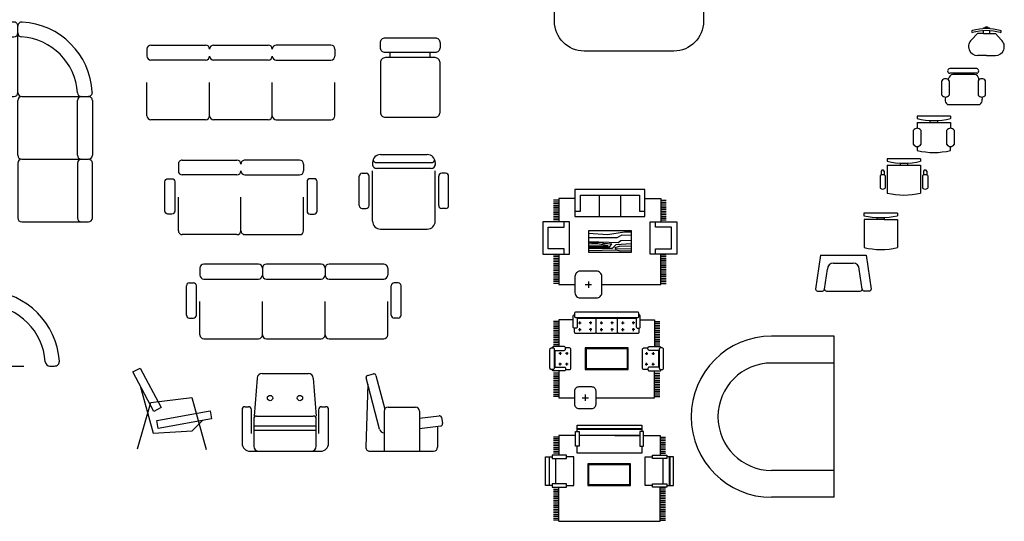
# Model space of a CAD drawing. Units: inches. Extents: x 15 to 8132, y 632 to 6567.
# Drawn here: x 1382 to 1878, y 4445 to 4697 of the extents above; entities that cross this region are included whole.
import ezdxf

# ---------------------------------------------------------------- set-up
doc = ezdxf.new("R2010")
doc.units = ezdxf.units.IN
doc.header["$MEASUREMENT"] = 0
doc.layers.add('A-FRN', color=11, linetype='Continuous')
doc.layers.add('furn', color=17, linetype='Continuous')

# ---------------------------------------------------------------- blocks, each defined once
blk = doc.blocks.new('FOT1T')
for p, q in [((-0.2, 0.6), (-0.2, 0.65)), ((0.2, 0.6), (0.2, 0.65))]:
    blk.add_line(p, q)
for points in [[(0.25, 0.65), (-0.25, 0.65, -0.414214), (-0.3, 0.7), (-0.3, 0.75, -0.414214), (-0.25, 0.8), (0.25, 0.8, -0.414214), (0.3, 0.75), (0.3, 0.7, -0.414214)], [(0.3, 0.05), (0.3, 0.55, 0.414214), (0.25, 0.6), (-0.25, 0.6, 0.414214), (-0.3, 0.55), (-0.3, 0.05, 0.414214), (-0.25, 0), (0.25, 0, 0.414214)]]:
    blk.add_lwpolyline(points, format="xyb", close=True)
blk = doc.blocks.new('DIVM3T')
for p, q in [((-1.9018, 0.7233), (-1.9018, 0.6533)), ((-1.8618, 0.7633), (-1.3118, 0.7633)), ((-1.2318, 0.7633), (-0.6818, 0.7633)), ((-0.0518, 0.7633), (-0.6018, 0.7633)), ((-0.0118, 0.7233), (-0.0118, 0.6533)), ((-1.3118, 0.6133), (-1.8618, 0.6133)), ((-0.6818, 0.6133), (-1.2318, 0.6133)), ((-0.6018, 0.6133), (-0.0518, 0.6133)), ((-1.9018, 0.0533), (-1.9018, 0.3888)), ((-1.2718, 0.0533), (-1.2718, 0.3888)), ((-0.6418, 0.0533), (-0.6418, 0.3888)), ((-0.0118, 0.0533), (-0.0118, 0.3888)), ((-1.3118, 0.0133), (-1.8618, 0.0133)), ((-0.6818, 0.0133), (-1.2318, 0.0133)), ((-0.6018, 0.0133), (-0.0518, 0.0133))]:
    blk.add_line(p, q)
for centre, start, end in [((-1.8618, 0.7233), 90, 180), ((-1.3118, 0.7233), 0, 90), ((-1.2318, 0.7233), 90, 180), ((-0.6818, 0.7233), 0, 90), ((-0.6018, 0.7233), 90, 180), ((-0.0518, 0.7233), 0, 90), ((-1.8618, 0.6533), 180, 270), ((-1.3118, 0.6533), 270, 0), ((-1.2318, 0.6533), 180, 270), ((-0.6818, 0.6533), 270, 0), ((-0.6018, 0.6533), 180, 270), ((-0.0518, 0.6533), 270, 0), ((-1.8618, 0.0533), 180, 270), ((-1.3118, 0.0533), 270, 0), ((-1.2318, 0.0533), 180, 270), ((-0.6818, 0.0533), 270, 0), ((-0.6018, 0.0533), 180, 270), ((-0.0518, 0.0533), 270, 0)]:
    blk.add_arc(centre, 0.04, start, end)
blk = doc.blocks.new('DIV2T')
for p, q in [((-0.945, 0.71), (-0.945, 0.64)), ((-0.355, 0.75), (-0.905, 0.75)), ((-0.315, 0.71), (-0.315, 0.64)), ((0.275, 0.75), (-0.275, 0.75)), ((0.315, 0.71), (0.315, 0.64)), ((0.905, 0.75), (0.355, 0.75)), ((0.945, 0.71), (0.945, 0.64)), ((-0.905, 0.6), (-0.355, 0.6)), ((-0.275, 0.6), (0.275, 0.6)), ((0.355, 0.6), (0.905, 0.6)), ((-1.08, 0.2375), (-1.08, 0.5324)), ((-1.05, 0.5624), (-1.01, 0.5624)), ((-0.98, 0.2375), (-0.98, 0.5324)), ((0.98, 0.2375), (0.98, 0.5324)), ((1.05, 0.5624), (1.01, 0.5624)), ((1.08, 0.2375), (1.08, 0.5324)), ((-0.945, 0.04), (-0.945, 0.3754)), ((-0.315, 0.04), (-0.315, 0.3754)), ((0.315, 0.04), (0.315, 0.3754)), ((0.945, 0.04), (0.945, 0.3754)), ((-1.05, 0.2075), (-1.01, 0.2075)), ((1.05, 0.2075), (1.01, 0.2075)), ((-0.905, 0), (-0.355, 0)), ((-0.275, 0), (0.275, 0)), ((0.355, 0), (0.905, 0))]:
    blk.add_line(p, q)
for centre, radius, start, end in [((-0.905, 0.71), 0.04, 90, 180), ((-0.355, 0.71), 0.04, 0, 90), ((-0.275, 0.71), 0.04, 90, 180), ((0.275, 0.71), 0.04, 0, 90), ((0.355, 0.71), 0.04, 90, 180), ((0.905, 0.71), 0.04, 0, 90), ((-0.905, 0.64), 0.04, 180, 270), ((-0.355, 0.64), 0.04, 270, 0), ((-0.275, 0.64), 0.04, 180, 270), ((0.275, 0.64), 0.04, 270, 0), ((0.355, 0.64), 0.04, 180, 270), ((0.905, 0.64), 0.04, 270, 0), ((-1.05, 0.5324), 0.03, 90, 180), ((-1.01, 0.5324), 0.03, 0, 90), ((1.01, 0.5324), 0.03, 90, 180), ((1.05, 0.5324), 0.03, 0, 90), ((-1.05, 0.2375), 0.03, 180, 270), ((-1.01, 0.2375), 0.03, 270, 0), ((1.01, 0.2375), 0.03, 180, 270), ((1.05, 0.2375), 0.03, 270, 0), ((-0.905, 0.04), 0.04, 180, 270), ((-0.355, 0.04), 0.04, 270, 0), ((-0.275, 0.04), 0.04, 180, 270), ((0.275, 0.04), 0.04, 270, 0), ((0.355, 0.04), 0.04, 180, 270), ((0.905, 0.04), 0.04, 270, 0)]:
    blk.add_arc(centre, radius, start, end)
blk = doc.blocks.new('FOT2F')
for p, q in [((-0.2836, 0.7354), (-0.3138, 0.3543)), ((-0.2338, 0.7814), (0.2315, 0.7814)), ((0.2813, 0.7354), (0.3115, 0.3543)), ((-0.435, 0.4172), (-0.435, 0.08)), ((-0.405, 0.4472), (-0.372, 0.4472)), ((-0.342, 0.177), (-0.342, 0.4172)), ((0.335, 0.4172), (0.335, 0.177)), ((0.365, 0.4472), (0.405, 0.4472)), ((0.435, 0.08), (0.435, 0.4172)), ((-0.3185, 0.3243), (-0.3185, 0.05)), ((-0.2885, 0.3543), (0.2815, 0.3543)), ((0.3115, 0.05), (0.3115, 0.3243)), ((-0.435, 0.2481), (-0.435, 0.177)), ((-0.3185, 0.2548), (0.3115, 0.2548)), ((-0.3185, 0.2133), (0.3115, 0.2133)), ((-0.355, 0), (0.355, 0))]:
    blk.add_line(p, q)
for centre in [(-0.1533, 0.535), (0.1464, 0.535)]:
    blk.add_circle(centre, 0.0268)
for centre, radius, start, end in [((-0.2338, 0.7314), 0.05, 90, 175.46737), ((0.2315, 0.7314), 0.05, 4.53263, 90), ((-0.405, 0.4172), 0.03, 90, 180), ((-0.372, 0.4172), 0.03, 360, 90), ((0.365, 0.4172), 0.03, 90, 180), ((0.405, 0.4172), 0.03, 0, 90), ((-0.2885, 0.3243), 0.03, 90, 180), ((0.2815, 0.3243), 0.03, 360, 90), ((-0.355, 0.08), 0.08, 180, 270), ((-0.2685, 0.05), 0.05, 180, 270), ((0.2615, 0.05), 0.05, 270, 360), ((0.355, 0.08), 0.08, 270, 0)]:
    blk.add_arc(centre, radius, start, end)
blk = doc.blocks.new('RECTANG')
for p, q in [((1, 1), (0, 1)), ((0, 1), (0, 0)), ((1, 0), (1, 1)), ((0, 0), (1, 0))]:
    blk.add_line(p, q)
blk = doc.blocks.new('FOT1L')
for p, q in [((0.0271, 0.633), (0.1568, 0.1578)), ((0.1332, 0.4681), (0.5463, 0.5169)), ((0.5463, 0.5169), (0.69, -0.0048)), ((0, 0), (0.1332, 0.4681)), ((0.5494, 0.1822), (0.6525, 0.2866)), ((0.1568, 0.1578), (0.5494, 0.1822))]:
    blk.add_line(p, q)
for p, xscale, yscale, zscale, rotation in [((0.2374, 0.4168), -0.08356224188734274, 0.4493700200017123, 0.08356224188734274, 28.12448208322537), ((0.1933, 0.2869), 0.5467243102247679, -0.0823474623369016, 0.5467243102247679, 10.29965298122101)]:
    blk.add_blockref('RECTANG', p, dxfattribs=dict(xscale=xscale, yscale=yscale, zscale=zscale, rotation=rotation))
blk = doc.blocks.new('FOT2L')
for p, q in [((0.0197, 0.7858), (0.0799, 0.8015)), ((0.0217, 0.6985), (0.0023, 0.0649)), ((0.1388, 0.2468), (0.0053, 0.7614)), ((0.1042, 0.7871), (0.1924, 0.4478)), ((0.1871, 0.428), (0.1871, 0.0237)), ((0.2271, 0.468), (0.502, 0.468)), ((0.542, 0.428), (0.542, 0.0237)), ((0.542, 0.3573), (0.7403, 0.3816)), ((0.7625, 0.365), (0.773, 0.3016)), ((0.542, 0.2524), (0.7557, 0.2785)), ((0.7237, 0.2723), (0.7237, 0.0637)), ((0.0423, 0.0237), (0.6837, 0.0237))]:
    blk.add_line(p, q)
for centre, radius, start, end in [((0.0849, 0.7821), 0.02, 14.56028, 104.56028), ((0.0247, 0.7665), 0.02, 104.56028, 194.56028), ((0.2271, 0.428), 0.04, 90, 180), ((0.502, 0.428), 0.04, 0, 90), ((0.7427, 0.3617), 0.02, 9.43145, 96.96996), ((0.7533, 0.2983), 0.02, 276.96996, 9.43145), ((0.1872, 0.2593), 0.05, 194.5359, 269.94286), ((0.0423, 0.0637), 0.04, 178.2499, 270), ((0.6837, 0.0637), 0.04, 270, 0)]:
    blk.add_arc(centre, radius, start, end)
blk = doc.blocks.new('DIVMCT')
for p, q in [((0.0086, 0.6713), (0.0086, 0.7214)), ((0.01, 0.4154), (0.01, 0.0633)), ((0.06, 0.0133), (0.4087, 0.0133)), ((0.6699, 0.0126), (0.7174, 0.0126))]:
    blk.add_line(p, q)
for centre, radius, start, end in [((0.056, 0.7214), 0.0474, 86.17745, 180), ((0.0086, 0.0126), 0.7577, 3.82255, 86.17745), ((0.056, 0.6739), 0.0474, 180, 265.90396), ((0.0086, 0.0126), 0.6156, 4.09604, 85.90396), ((0.06, 0.0633), 0.05, 180, 270), ((0.6699, 0.06), 0.0474, 184.09604, 270), ((0.7174, 0.06), 0.0474, 270, 3.82255)]:
    blk.add_arc(centre, radius, start, end)
blk = doc.blocks.new('DNE')
for p, q in [((-2.6385, -0.7122), (-2.6385, -0.0422)), ((-2.5985, -0.0022), (-2.0485, -0.0022)), ((-2.0085, -0.7122), (-2.0085, -0.0422)), ((-1.9685, -0.0022), (-1.4185, -0.0022)), ((-1.3785, -0.7122), (-1.3785, -0.0422)), ((-0.7885, -0.0022), (-1.3385, -0.0022)), ((-0.7485, -0.7122), (-0.7485, -0.0422)), ((-2.0485, -0.1522), (-2.5985, -0.1522)), ((-1.4185, -0.1522), (-1.9685, -0.1522)), ((-1.3385, -0.1522), (-0.7885, -0.1522)), ((-2.0485, -0.7522), (-2.5985, -0.7522)), ((-1.4185, -0.7522), (-1.9685, -0.7522)), ((-1.3385, -0.7522), (-0.7885, -0.7522)), ((-0.7496, -1.341), (-0.7496, -0.791)), ((-0.7096, -0.751), (-0.0396, -0.751)), ((-0.1496, -1.341), (-0.1496, -0.791)), ((0.0004, -0.791), (0.0004, -1.341)), ((-0.7096, -1.381), (-0.0396, -1.381)), ((-0.7496, -1.421), (-0.7496, -1.971)), ((-0.1496, -1.421), (-0.1496, -1.971)), ((0.0004, -1.971), (0.0004, -1.421)), ((-0.7096, -2.011), (-0.0396, -2.011))]:
    blk.add_line(p, q)
for centre, radius, start, end in [((-2.5985, -0.0422), 0.04, 90, 180.00012), ((-2.0485, -0.0422), 0.04, 0, 90), ((-1.9685, -0.0422), 0.04, 90, 180), ((-1.4185, -0.0422), 0.04, 0, 90), ((-1.3385, -0.0422), 0.04, 90, 180), ((-0.7885, -0.0422), 0.04, 359.99988, 90), ((-0.7085, -0.0422), 0.04, 86.77036, 180), ((-0.7485, -0.751), 0.75, 3.22964, 86.77036), ((-2.5985, -0.1122), 0.04, 180, 270), ((-2.0485, -0.1122), 0.04, 270, 0), ((-1.9685, -0.1122), 0.04, 180, 270), ((-1.4185, -0.1122), 0.04, 270, 0), ((-1.3385, -0.1122), 0.04, 180, 270), ((-0.7885, -0.1122), 0.04, 270, 0), ((-0.7085, -0.1123), 0.04, 180, 266.41668), ((-0.7485, -0.751), 0.6, 3.58332, 86.41668), ((-2.5985, -0.7122), 0.04, 180, 270), ((-2.0485, -0.7122), 0.04, 270, 0), ((-1.9685, -0.7122), 0.04, 180, 270), ((-1.4185, -0.7122), 0.04, 270, 0), ((-1.3385, -0.7122), 0.04, 180, 270), ((-0.7885, -0.7122), 0.04, 270, 0), ((-0.7096, -0.791), 0.04, 90, 180), ((-0.7085, -0.711), 0.04, 180, 270), ((-0.1098, -0.711), 0.04, 183.58332, 270), ((-0.1096, -0.791), 0.04, 90, 180), ((-0.0396, -0.711), 0.04, 270, 3.22964), ((-0.0396, -0.791), 0.04, 360, 90.00012), ((-0.7096, -1.341), 0.04, 180, 270), ((-0.7096, -1.421), 0.04, 90, 180), ((-0.1096, -1.341), 0.04, 180, 270), ((-0.1096, -1.421), 0.04, 90, 180), ((-0.0396, -1.341), 0.04, 270, 0), ((-0.0396, -1.421), 0.04, 360, 90), ((-0.7096, -1.971), 0.04, 180, 270), ((-0.1096, -1.971), 0.04, 180, 270), ((-0.0396, -1.971), 0.04, 270, 0)]:
    blk.add_arc(centre, radius, start, end)
at = {"xscale": 0.9746123953530912, "yscale": -0.9544015392282574, "zscale": 0.9746123953530912, "rotation": 270}
blk.add_blockref('RECTANG', (-1.1603, -1.0384), dxfattribs=at)
blk = doc.blocks.new('DIVM2T')
at = {"layer": 'A-FRN'}
for p, q in [((-0.04, 0.71), (-0.04, 0.3746)), ((0.55, 0.75), (0, 0.75)), ((0.59, 0.71), (0.59, 0.3746)), ((0.63, 0.75), (1.18, 0.75)), ((1.22, 0.71), (1.22, 0.3746)), ((-0.04, 0.04), (-0.04, 0.11)), ((0.55, 0.15), (0, 0.15)), ((0.63, 0.15), (1.18, 0.15)), ((1.22, 0.04), (1.22, 0.11)), ((0, 0), (0.55, 0)), ((1.18, 0), (0.63, 0))]:
    blk.add_line(p, q, dxfattribs=at)
for points in [[(-0.175, 0.5125), (-0.175, 0.2176, 0.414214), (-0.145, 0.1876), (-0.105, 0.1876, 0.414214), (-0.075, 0.2176), (-0.075, 0.5125, 0.414214), (-0.105, 0.5425), (-0.145, 0.5425, 0.414214), (-0.175, 0.5125)], [(1.355, 0.5125), (1.355, 0.2176, -0.414214), (1.325, 0.1876), (1.285, 0.1876, -0.414214), (1.255, 0.2176), (1.255, 0.5125, -0.414214), (1.285, 0.5425), (1.325, 0.5425, -0.414214), (1.355, 0.5125)]]:
    blk.add_lwpolyline(points, format="xyb", close=True, dxfattribs=at)
for centre, start, end in [((0, 0.71), 90, 180), ((0.55, 0.71), 360, 90), ((0.63, 0.71), 90, 180), ((1.18, 0.71), 360, 90), ((0, 0.11), 90, 180), ((0.55, 0.11), 0, 90), ((0.63, 0.11), 90, 180), ((1.18, 0.11), 0, 90), ((0, 0.04), 180, 270), ((0.55, 0.04), 270, 0), ((0.63, 0.04), 180, 270), ((1.18, 0.04), 270, 0)]:
    blk.add_arc(centre, 0.04, start, end, dxfattribs=at)
blk = doc.blocks.new('FOT2T')
for p, q in [((-0.235, 0.75), (0.235, 0.75)), ((-0.315, 0.67), (-0.315, 0.64)), ((-0.275, 0.67), (0.275, 0.67)), ((0.275, 0.61), (-0.275, 0.61)), ((0.315, 0.67), (0.315, 0.64)), ((-0.45, 0.2375), (-0.45, 0.5324)), ((-0.42, 0.5624), (-0.38, 0.5624)), ((-0.35, 0.2375), (-0.35, 0.5324)), ((-0.315, 0.08), (-0.315, 0.5855)), ((0.315, 0.08), (0.315, 0.5855)), ((0.35, 0.2375), (0.35, 0.5324)), ((0.42, 0.5624), (0.38, 0.5624)), ((0.45, 0.2375), (0.45, 0.5324)), ((-0.42, 0.2075), (-0.38, 0.2075)), ((0.42, 0.2075), (0.38, 0.2075)), ((-0.235, 0), (0.235, 0))]:
    blk.add_line(p, q)
for centre, radius, start, end in [((-0.235, 0.67), 0.08, 90, 180), ((-0.275, 0.71), 0.04, 204.29519, 270), ((0.235, 0.67), 0.08, 360, 90), ((0.275, 0.71), 0.04, 270, 335.70481), ((-0.275, 0.65), 0.04, 180, 270), ((0.275, 0.65), 0.04, 270, 0), ((-0.42, 0.5324), 0.03, 90, 180), ((-0.38, 0.5324), 0.03, 0, 90), ((0.38, 0.5324), 0.03, 90, 180), ((0.42, 0.5324), 0.03, 0, 90), ((-0.42, 0.2375), 0.03, 180, 270), ((-0.38, 0.2375), 0.03, 270, 0), ((0.38, 0.2375), 0.03, 180, 270), ((0.42, 0.2375), 0.03, 270, 0), ((-0.235, 0.08), 0.08, 180, 270), ((0.235, 0.08), 0.08, 270, 0)]:
    blk.add_arc(centre, radius, start, end)
blk = doc.blocks.new('SI2')
for p, q in [((1.038, 1.825), (1.038, 2.237)), ((1.638, 1.825), (1.638, 2.237)), ((-0.004, 2.128), (-0.15, 2.128)), ((-0.004, 2.078), (-0.15, 2.078)), ((-0.004, 2.028), (-0.15, 2.028)), ((-0.004, 1.978), (-0.15, 1.978)), ((-0.004, 1.928), (-0.15, 1.928)), ((0.55, 2.088), (0.625, 2.088)), ((0.588, 2.05), (0.588, 2.125)), ((0.588, 1.862), (0.588, 1.938)), ((0.925, 2.088), (0.85, 2.088)), ((0.888, 2.05), (0.888, 2.125)), ((0.888, 1.862), (0.888, 1.938)), ((1.15, 2.088), (1.225, 2.088)), ((1.188, 2.05), (1.188, 2.125)), ((1.188, 1.862), (1.188, 1.938)), ((1.525, 2.088), (1.45, 2.088)), ((1.488, 2.05), (1.488, 2.125)), ((1.488, 1.862), (1.488, 1.938)), ((1.75, 2.088), (1.825, 2.088)), ((1.788, 2.05), (1.788, 2.125)), ((1.788, 1.862), (1.788, 1.938)), ((2.125, 2.088), (2.05, 2.088)), ((2.088, 2.05), (2.088, 2.125)), ((2.088, 1.862), (2.088, 1.938)), ((2.68, 2.128), (2.825, 2.128)), ((2.68, 2.078), (2.825, 2.078)), ((2.68, 2.028), (2.825, 2.028)), ((2.68, 1.978), (2.825, 1.978)), ((2.68, 1.928), (2.825, 1.928)), ((-0.004, 1.878), (-0.15, 1.878)), ((-0.004, 1.828), (-0.15, 1.828)), ((-0.004, 1.778), (-0.15, 1.778)), ((-0.004, 1.728), (-0.15, 1.728)), ((-0.004, 1.678), (-0.15, 1.678)), ((0.55, 1.9), (0.625, 1.9)), ((0.925, 1.9), (0.85, 1.9)), ((1.15, 1.9), (1.225, 1.9)), ((1.525, 1.9), (1.45, 1.9)), ((1.75, 1.9), (1.825, 1.9)), ((2.125, 1.9), (2.05, 1.9)), ((2.68, 1.878), (2.825, 1.878)), ((2.68, 1.828), (2.825, 1.828)), ((2.68, 1.778), (2.825, 1.778)), ((2.68, 1.728), (2.825, 1.728)), ((2.68, 1.678), (2.825, 1.678)), ((-0.004, 1.628), (-0.15, 1.628)), ((-0.004, 1.578), (-0.15, 1.578)), ((-0.004, 1.528), (-0.15, 1.528)), ((-0.004, 1.478), (-0.15, 1.478)), ((2.68, 1.628), (2.825, 1.628)), ((2.68, 1.578), (2.825, 1.578)), ((2.68, 1.528), (2.825, 1.528)), ((2.68, 1.478), (2.825, 1.478)), ((0.075, 1.238), (0, 1.238)), ((0.038, 1.275), (0.038, 1.2)), ((0.263, 1.238), (0.188, 1.238)), ((0.225, 1.275), (0.225, 1.2)), ((2.413, 1.238), (2.488, 1.238)), ((2.45, 1.275), (2.45, 1.2)), ((2.6, 1.238), (2.675, 1.238)), ((2.638, 1.275), (2.638, 1.2)), ((0.075, 0.938), (0, 0.938)), ((0.038, 0.9), (0.038, 0.975)), ((0.263, 0.938), (0.188, 0.938)), ((0.225, 0.9), (0.225, 0.975)), ((2.413, 0.938), (2.488, 0.938)), ((2.45, 0.9), (2.45, 0.975)), ((2.6, 0.938), (2.675, 0.938)), ((2.638, 0.9), (2.638, 0.975)), ((0, 0.682), (-0.15, 0.682)), ((0, 0.632), (-0.15, 0.632)), ((0, 0.582), (-0.15, 0.582)), ((2.675, 0.682), (2.825, 0.682)), ((2.675, 0.632), (2.825, 0.632)), ((2.675, 0.582), (2.825, 0.582)), ((0, 0.532), (-0.15, 0.532)), ((0, 0.482), (-0.15, 0.482)), ((0, 0.432), (-0.15, 0.432)), ((0, 0.382), (-0.15, 0.382)), ((0, 0.332), (-0.15, 0.332)), ((0, 0.282), (-0.15, 0.282)), ((2.675, 0.532), (2.825, 0.532)), ((2.675, 0.482), (2.825, 0.482)), ((2.675, 0.432), (2.825, 0.432)), ((2.675, 0.382), (2.825, 0.382)), ((2.675, 0.332), (2.825, 0.332)), ((2.675, 0.282), (2.825, 0.282)), ((0, 0.232), (-0.15, 0.232)), ((0, 0.182), (-0.15, 0.182)), ((0, 0.132), (-0.15, 0.132)), ((0, 0.082), (-0.15, 0.082)), ((0, 0.032), (-0.15, 0.032)), ((0.648, 0), (0.828, 0)), ((0.738, 0.09), (0.738, -0.09)), ((2.675, 0.232), (2.825, 0.232)), ((2.675, 0.182), (2.825, 0.182)), ((2.675, 0.132), (2.825, 0.132)), ((2.675, 0.082), (2.825, 0.082)), ((2.675, 0.032), (2.825, 0.032))]:
    blk.add_line(p, q)
for points in [[(0.513, 2.237), (0.513, 1.975, -0.414214), (0.475, 1.938), (0.438, 1.938, -0.414214), (0.4, 1.975), (0.4, 2.275, -0.414214), (0.438, 2.312)], [(0.513, 2.221), (2.163, 2.221, -0.112967)], [(2.163, 2.237), (2.163, 1.975, 0.414214), (2.2, 1.938), (2.238, 1.938, 0.414214), (2.275, 1.975), (2.275, 2.275, 0.414214), (2.238, 2.312)], [(2.238, 1.938), (2.238, 1.825, -0.414214), (2.2, 1.788), (1.675, 1.788, -0.414214), (1.638, 1.825, -0.414214), (1.6, 1.788), (1.075, 1.788, -0.414214), (1.038, 1.825, -0.414214), (1, 1.788), (0.475, 1.788, -0.414214), (0.438, 1.825), (0.438, 1.938, -0.550782)], [(-0.129, 1.322), (0.15, 1.322, 0.414214), (0.187, 1.36), (0.187, 1.388, 0.414214), (0.15, 1.425), (-0.15, 1.425, 0.414214), (-0.187, 1.388)], [(0.187, 0.788), (0.3, 0.788, 0.414214), (0.338, 0.825), (0.338, 1.35, 0.414214), (0.3, 1.388), (0.187, 1.388, 0.550782)], [(2.488, 0.788), (2.375, 0.788, -0.414214), (2.338, 0.825), (2.338, 1.35, -0.414214), (2.375, 1.388), (2.488, 1.388, -0.550782)], [(2.804, 1.322), (2.525, 1.322, -0.414214), (2.488, 1.36), (2.488, 1.388, -0.414214), (2.525, 1.425), (2.825, 1.425, -0.414214), (2.863, 1.388)], [(-0.112, 1.322), (-0.112, 0.853, 0.396914)], [(2.787, 1.322), (2.787, 0.853, -0.396914)], [(-0.129, 0.853), (0.15, 0.853, -0.414214), (0.187, 0.815), (0.187, 0.788, -0.414214), (0.15, 0.75), (-0.15, 0.75, -0.414214), (-0.187, 0.788)], [(2.804, 0.853), (2.525, 0.853, 0.414214), (2.488, 0.815), (2.488, 0.788, 0.414214), (2.525, 0.75), (2.825, 0.75, 0.414214), (2.863, 0.788)]]:
    blk.add_lwpolyline(points, format="xyb")
for points in [[(2.2, 2.388), (0.475, 2.388, 0.414214), (0.438, 2.35), (0.438, 2.275, 0.414214), (0.475, 2.237), (2.2, 2.237, 0.414214), (2.238, 2.275), (2.238, 2.35, 0.414214)], [(-0.251, 0.825), (-0.251, 1.35, -0.414214), (-0.213, 1.388), (-0.166, 1.388, -0.471221), (-0.129, 1.36), (-0.129, 0.825, -0.414214), (-0.166, 0.788), (-0.213, 0.788, -0.414214)], [(2.926, 0.825), (2.926, 1.35, 0.414214), (2.889, 1.388), (2.842, 1.388, 0.471221), (2.804, 1.36), (2.804, 0.825, 0.414214), (2.842, 0.788), (2.889, 0.788, 0.414214)], [(1.038, -0.18), (1.038, 0.18, 0.414214), (0.918, 0.3), (0.558, 0.3, 0.414214), (0.438, 0.18), (0.438, -0.18, 0.414214), (0.558, -0.3), (0.918, -0.3, 0.414214)]]:
    blk.add_lwpolyline(points, format="xyb", close=True)
for points in [[(0.4, 2.175), (0, 2.175), (0, 1.425)], [(2.275, 2.175), (2.675, 2.175), (2.675, 1.425)], [(0, 0.75), (0, 0), (0.438, 0)], [(1.038, 0), (2.675, 0), (2.675, 0.75)]]:
    blk.add_lwpolyline(points)
for points in [[(0.738, 0.788), (1.938, 0.788), (1.938, 1.388), (0.738, 1.388)], [(0.763, 0.813), (1.913, 0.813), (1.913, 1.362), (0.763, 1.362)]]:
    blk.add_lwpolyline(points, close=True)
blk = doc.blocks.new('SI3')
for p, q in [((-0.004, 2.321), (-0.15, 2.321)), ((-0.004, 2.271), (-0.15, 2.271)), ((-0.004, 2.221), (-0.15, 2.221)), ((0, 2.368), (0, 1.818)), ((0.464, 2.368), (0, 2.368)), ((2.264, 2.368), (0.564, 2.368)), ((1.564, 2.368), (2.264, 2.368)), ((2.364, 2.368), (2.827, 2.368)), ((2.827, 2.368), (2.827, 1.818)), ((2.832, 2.321), (2.977, 2.321)), ((2.832, 2.271), (2.977, 2.271)), ((2.832, 2.221), (2.977, 2.221)), ((-0.004, 2.171), (-0.15, 2.171)), ((-0.004, 2.121), (-0.15, 2.121)), ((-0.004, 2.071), (-0.15, 2.071)), ((-0.004, 2.021), (-0.15, 2.021)), ((-0.004, 1.971), (-0.15, 1.971)), ((2.832, 2.171), (2.977, 2.171)), ((2.832, 2.121), (2.977, 2.121)), ((2.832, 2.071), (2.977, 2.071)), ((2.832, 2.021), (2.977, 2.021)), ((2.832, 1.971), (2.977, 1.971)), ((-0.004, 1.921), (-0.15, 1.921)), ((-0.004, 1.871), (-0.15, 1.871)), ((-0.086, 1.018), (-0.086, 1.718)), ((2.832, 1.921), (2.977, 1.921)), ((2.832, 1.871), (2.977, 1.871)), ((2.914, 1.018), (2.914, 1.718)), ((0, 0.9), (-0.15, 0.9)), ((0, 0.85), (-0.15, 0.85)), ((0, -0.032), (0, 0.918)), ((2.827, -0.032), (2.827, 0.918)), ((2.827, 0.9), (2.977, 0.9)), ((2.827, 0.85), (2.977, 0.85)), ((0, 0.8), (-0.15, 0.8)), ((0, 0.75), (-0.15, 0.75)), ((0, 0.7), (-0.15, 0.7)), ((0, 0.65), (-0.15, 0.65)), ((0, 0.6), (-0.15, 0.6)), ((2.827, 0.8), (2.977, 0.8)), ((2.827, 0.75), (2.977, 0.75)), ((2.827, 0.7), (2.977, 0.7)), ((2.827, 0.65), (2.977, 0.65)), ((2.827, 0.6), (2.977, 0.6)), ((0, 0.55), (-0.15, 0.55)), ((0, 0.5), (-0.15, 0.5)), ((0, 0.45), (-0.15, 0.45)), ((0, 0.4), (-0.15, 0.4)), ((0, 0.35), (-0.15, 0.35)), ((0, 0.3), (-0.15, 0.3)), ((2.827, 0.55), (2.977, 0.55)), ((2.827, 0.5), (2.977, 0.5)), ((2.827, 0.45), (2.977, 0.45)), ((2.827, 0.4), (2.977, 0.4)), ((2.827, 0.35), (2.977, 0.35)), ((2.827, 0.3), (2.977, 0.3)), ((0, 0.25), (-0.15, 0.25)), ((0, 0.2), (-0.15, 0.2)), ((0, 0.15), (-0.15, 0.15)), ((0, 0.1), (-0.15, 0.1)), ((0, 0.05), (-0.15, 0.05)), ((0, 0), (-0.15, 0)), ((2.827, 0.25), (2.977, 0.25)), ((2.827, 0.2), (2.977, 0.2)), ((2.827, 0.15), (2.977, 0.15)), ((2.827, 0.1), (2.977, 0.1)), ((2.827, 0.05), (2.977, 0.05)), ((2.827, 0), (2.977, 0)), ((0, -0.032), (2.827, -0.032))]:
    blk.add_line(p, q)
for points in [[(0.514, 2.653), (2.314, 2.653), (2.314, 2.553), (0.514, 2.553)], [(0.464, 2.473), (0.564, 2.473), (0.564, 2.068), (0.464, 2.068)], [(2.264, 2.473), (2.264, 2.068), (2.364, 2.068), (2.364, 2.473)], [(-0.371, 0.968), (-0.371, 1.768), (-0.271, 1.768), (-0.271, 0.968)], [(-0.192, 1.718), (0.214, 1.718), (0.214, 1.818), (-0.192, 1.818)], [(3.019, 1.718), (2.614, 1.718), (2.614, 1.818), (3.019, 1.818)], [(3.199, 0.968), (3.199, 1.768), (3.099, 1.768), (3.099, 0.968)], [(0.805, 0.968), (2.005, 0.968), (2.005, 1.568), (0.805, 1.568)], [(0.83, 0.993), (1.98, 0.993), (1.98, 1.543), (0.83, 1.543)], [(0.214, 1.018), (-0.192, 1.018), (-0.192, 0.918), (0.214, 0.918)], [(2.614, 1.018), (3.019, 1.018), (3.019, 0.918), (2.614, 0.918)]]:
    blk.add_lwpolyline(points, close=True)
for points in [[(0.514, 2.473), (0.514, 2.543), (2.314, 2.543), (2.314, 2.473)], [(2.314, 2.068), (2.314, 1.868), (0.514, 1.868), (0.514, 2.068)], [(-0.192, 0.968), (-0.261, 0.968), (-0.261, 1.768), (-0.192, 1.768)], [(0.214, 0.968), (0.414, 0.968), (0.414, 1.768), (0.214, 1.768)], [(2.614, 0.968), (2.414, 0.968), (2.414, 1.768), (2.614, 1.768)], [(3.019, 0.968), (3.089, 0.968), (3.089, 1.768), (3.019, 1.768)]]:
    blk.add_lwpolyline(points)
blk = doc.blocks.new('SI1')
for p, q in [((1.125, 2.504), (1.125, 1.9)), ((1.723, 2.493), (1.723, 1.9)), ((-0.004, 2.353), (-0.15, 2.353)), ((-0.004, 2.303), (-0.15, 2.303)), ((-0.004, 2.253), (-0.15, 2.253)), ((-0.004, 2.203), (-0.15, 2.203)), ((2.854, 2.353), (3, 2.353)), ((2.854, 2.303), (3, 2.303)), ((2.854, 2.253), (3, 2.253)), ((2.854, 2.203), (3, 2.203)), ((-0.004, 2.153), (-0.15, 2.153)), ((-0.004, 2.103), (-0.15, 2.103)), ((-0.004, 2.053), (-0.15, 2.053)), ((-0.004, 2.003), (-0.15, 2.003)), ((-0.004, 1.953), (-0.15, 1.953)), ((2.854, 2.153), (3, 2.153)), ((2.854, 2.103), (3, 2.103)), ((2.854, 2.053), (3, 2.053)), ((2.854, 2.003), (3, 2.003)), ((2.854, 1.953), (3, 1.953)), ((-0.004, 1.903), (-0.15, 1.903)), ((-0.004, 1.853), (-0.15, 1.853)), ((-0.004, 1.803), (-0.15, 1.803)), ((2.854, 1.903), (3, 1.903)), ((2.854, 1.853), (3, 1.853)), ((2.854, 1.803), (3, 1.803)), ((0, 0.832), (-0.15, 0.832)), ((2.85, 0.832), (3, 0.832)), ((0, 0.782), (-0.15, 0.782)), ((0, 0.732), (-0.15, 0.732)), ((0, 0.682), (-0.15, 0.682)), ((0, 0.632), (-0.15, 0.632)), ((0, 0.582), (-0.15, 0.582)), ((2.85, 0.782), (3, 0.782)), ((2.85, 0.732), (3, 0.732)), ((2.85, 0.682), (3, 0.682)), ((2.85, 0.632), (3, 0.632)), ((2.85, 0.582), (3, 0.582)), ((0, 0.532), (-0.15, 0.532)), ((0, 0.482), (-0.15, 0.482)), ((0, 0.432), (-0.15, 0.432)), ((0, 0.382), (-0.15, 0.382)), ((0, 0.332), (-0.15, 0.332)), ((0, 0.282), (-0.15, 0.282)), ((2.85, 0.532), (3, 0.532)), ((2.85, 0.482), (3, 0.482)), ((2.85, 0.432), (3, 0.432)), ((2.85, 0.382), (3, 0.382)), ((2.85, 0.332), (3, 0.332)), ((2.85, 0.282), (3, 0.282)), ((0, 0.232), (-0.15, 0.232)), ((0, 0.182), (-0.15, 0.182)), ((0, 0.132), (-0.15, 0.132)), ((0, 0.082), (-0.15, 0.082)), ((0, 0.032), (-0.15, 0.032)), ((0.735, 0), (0.915, 0)), ((0.825, 0.09), (0.825, -0.09)), ((2.85, 0.232), (3, 0.232)), ((2.85, 0.182), (3, 0.182)), ((2.85, 0.132), (3, 0.132)), ((2.85, 0.082), (3, 0.082)), ((2.85, 0.032), (3, 0.032))]:
    blk.add_line(p, q)
for points in [[(2.4, 2.65), (0.45, 2.65), (0.45, 1.9), (2.4, 1.9)], [(-0.45, 1.75), (-0.45, 0.85), (0.3, 0.85), (0.3, 1.75)], [(2.55, 0.85), (2.55, 1.75), (3.3, 1.75), (3.3, 0.85)], [(2.028, 1.5), (0.828, 1.5), (0.828, 0.9), (2.028, 0.9)]]:
    blk.add_lwpolyline(points, close=True)
for points in [[(0.45, 2.05), (0.6, 2.05), (0.6, 2.5), (2.25, 2.5), (2.25, 2.05), (2.4, 2.05)], [(0.45, 2.4), (0, 2.4), (0, 1.75)], [(2.4, 2.4), (2.85, 2.4), (2.85, 1.75)], [(0.15, 0.85), (0.15, 1), (-0.3, 1), (-0.3, 1.6), (0.15, 1.6), (0.15, 1.75)], [(2.7, 0.85), (2.7, 1), (3.15, 1), (3.15, 1.6), (2.7, 1.6), (2.7, 1.75)], [(0.825, 1.434), (1.357, 1.402), (1.83, 1.476), (2.028, 1.476)], [(2.028, 1.371), (1.757, 1.381), (1.623, 1.307), (0.828, 1.307)], [(2.028, 1.139), (1.587, 1.107), (1.49, 1.011), (0.825, 1.011)], [(0.828, 1.202), (1.402, 1.181), (1.66, 1.17), (1.734, 1.233), (2.028, 1.244)], [(0.828, 1.054), (1.417, 1.054), (1.483, 1.128), (1.239, 1.149), (1.202, 1.17), (0.988, 1.159), (0.828, 1.171)], [(0.828, 1.085), (1.38, 1.085), (1.084, 1.138), (0.828, 1.127)], [(0, 0.85), (0, 0), (0.45, 0)], [(0.828, 0.948), (1.587, 0.969), (1.727, 0.938), (2.028, 0.949)], [(1.2, 0), (2.85, 0), (2.85, 0.85)], [(2.028, 1.002), (1.601, 0.99), (1.572, 1.033), (1.69, 1.075), (2.028, 1.085)]]:
    blk.add_lwpolyline(points)
blk.add_lwpolyline([(1.2, -0.225), (1.2, 0.225, 0.414214), (1.05, 0.375), (0.6, 0.375, 0.414214), (0.45, 0.225), (0.45, -0.225, 0.414214), (0.6, -0.375), (1.05, -0.375, 0.414214)], format="xyb", close=True)

msp = doc.modelspace()

# ---------------------------------------------------------------- linework, layer by layer
msp.add_lwpolyline([(1726.44589, 4741.33078), (1726.44589, 4696.33078, -0.414213562), (1711.44589, 4681.33078), (1666.44589, 4681.33078, -0.414213562), (1651.44589, 4696.33078), (1651.44589, 4741.33078, -0.414213562), (1666.44589, 4756.33078), (1711.44589, 4756.33078, -0.414213562)], format="xyb", close=True)
at = {"layer": 'furn'}
for p, q in [((1864.21173, 4690.07867), (1861.28313, 4686.99532)), ((1867.21173, 4690.07867), (1864.21173, 4690.07867)), ((1867.21173, 4693.07867), (1870.21173, 4693.07867)), ((1867.21173, 4692.57867), (1867.21173, 4693.07867)), ((1867.21173, 4690.05045), (1867.21173, 4691.55045)), ((1870.21173, 4690.05045), (1867.21173, 4690.05045)), ((1868.21173, 4693.07867), (1868.21173, 4693.57866)), ((1868.21173, 4693.57866), (1869.21173, 4693.57866)), ((1869.21173, 4693.57866), (1869.21173, 4693.07867)), ((1870.21173, 4693.07867), (1870.21173, 4692.57867)), ((1870.21173, 4691.55045), (1870.21173, 4690.05045)), ((1870.21173, 4690.07867), (1873.21173, 4690.07867)), ((1873.21173, 4690.07867), (1876.14023, 4686.99532)), ((1868.71173, 4679.07867), (1864.21173, 4679.07867)), ((1868.71173, 4679.07867), (1873.21173, 4679.07867)), ((1863.81793, 4672.53477), (1850.2307, 4672.53477)), ((1863.81793, 4670.13471), (1850.2307, 4670.13471)), ((1846.33094, 4659.18641), (1846.33094, 4666.38642)), ((1849.58524, 4666.80891), (1849.71616, 4667.53477)), ((1849.93094, 4666.38642), (1849.93094, 4659.18641)), ((1862.78893, 4669.53477), (1851.77414, 4669.53477)), ((1864.63213, 4666.38642), (1864.63213, 4659.18641)), ((1864.97783, 4666.80891), (1864.84693, 4667.53477)), ((1868.23213, 4659.18641), (1868.23213, 4666.38642)), ((1848.13094, 4658.18635), (1847.95209, 4657.07981)), ((1866.43213, 4658.18635), (1866.61103, 4657.07981)), ((1849.20165, 4654.53477), (1865.36143, 4654.53477)), ((1833.89595, 4648.54899), (1833.89595, 4647.34889)), ((1850.69596, 4648.54899), (1833.89595, 4648.54899)), ((1833.90038, 4645.34892), (1850.67923, 4645.34892)), ((1833.90038, 4645.34892), (1833.90038, 4642.54886)), ((1840.49591, 4645.34892), (1840.49591, 4646.39538)), ((1844.09592, 4646.39461), (1844.09592, 4645.34892)), ((1850.67923, 4645.34892), (1850.67923, 4642.54886)), ((1850.69596, 4648.54899), (1850.69596, 4647.34889)), ((1832.10038, 4634.34894), (1832.10038, 4641.54895)), ((1835.70038, 4641.54895), (1835.70038, 4634.34894)), ((1848.87925, 4634.34894), (1848.87925, 4641.54895)), ((1852.47925, 4641.54895), (1852.47925, 4634.34894)), ((1833.90038, 4633.34887), (1833.90038, 4631.34897)), ((1850.70038, 4631.34897), (1850.67923, 4633.34887)), ((1818.82799, 4627.12455), (1818.82799, 4625.92445)), ((1835.62799, 4627.12455), (1818.82799, 4627.12455)), ((1835.62799, 4627.12455), (1835.62799, 4625.92445)), ((1815.75539, 4621.02019), (1815.75619, 4619.05584)), ((1817.33689, 4621.017), (1817.33669, 4619.10013)), ((1818.83239, 4623.92448), (1835.62349, 4623.92448)), ((1818.83239, 4623.92448), (1818.83239, 4609.92451)), ((1825.42799, 4623.92448), (1825.42799, 4624.97093)), ((1829.02799, 4624.97016), (1829.02799, 4623.92448)), ((1835.62349, 4623.92448), (1835.62349, 4609.92236)), ((1837.11899, 4621.017), (1837.11919, 4619.10013)), ((1838.70049, 4621.02019), (1838.69969, 4619.05584)), ((1815.23819, 4618.80773), (1815.23819, 4612.32777)), ((1817.83029, 4618.80773), (1817.83029, 4612.32777)), ((1836.62559, 4618.80773), (1836.62559, 4612.32777)), ((1839.21769, 4618.80773), (1839.21769, 4612.32777)), ((1807.13832, 4599.78433), (1807.13832, 4598.58422)), ((1823.93832, 4599.78433), (1807.13832, 4599.78433)), ((1807.14282, 4596.58425), (1807.14282, 4582.58432)), ((1813.73832, 4596.58425), (1807.14282, 4596.58425)), ((1813.73832, 4596.58425), (1813.73832, 4597.6307)), ((1817.33832, 4596.58425), (1813.73832, 4596.58425)), ((1817.33832, 4597.62994), (1817.33832, 4596.58425)), ((1817.33832, 4596.58425), (1823.92162, 4596.58425)), ((1823.92162, 4596.58425), (1823.92162, 4582.57921)), ((1823.93832, 4599.78433), (1823.93832, 4598.58422)), ((1785.25936, 4578.71217), (1782.75936, 4561.71217)), ((1785.25936, 4578.71217), (1808.25936, 4578.71217)), ((1808.25936, 4578.71217), (1810.75936, 4561.71217)), ((1787.25936, 4561.71217), (1788.73058, 4571.7164)), ((1791.75936, 4574.71217), (1801.75936, 4574.71217)), ((1806.25936, 4561.71217), (1804.78816, 4571.7164)), ((1783.75936, 4560.71217), (1786.25936, 4560.71217)), ((1788.25936, 4560.71217), (1805.25936, 4560.71217)), ((1809.75936, 4560.71217), (1807.25936, 4560.71217)), ((1792.19569, 4538.02145), (1760.69569, 4538.02145)), ((1792.19569, 4457.02145), (1792.19569, 4538.02145)), ((1792.19569, 4524.52145), (1760.69569, 4524.52145)), ((1792.19569, 4470.52145), (1760.69569, 4470.52145)), ((1792.19569, 4457.02145), (1760.69569, 4457.02145))]:
    msp.add_line(p, q, dxfattribs=at)
for centre, radius, start, end in [((1861.71173, 4691.12099), 0.5, 90, 270), ((1868.71173, 4667.62098), 25, 73.73979, 106.2602), ((1868.71173, 4666.62098), 25, 73.73979, 106.2602), ((1875.71173, 4691.12099), 0.5, 270, 90), ((1864.21173, 4683.57867), 4.5, 130.6013, 270), ((1873.21173, 4683.57867), 4.5, 270, 49.3987), ((1850.41588, 4671.33474), 1.21423, 98.77222, 261.2278), ((1863.63273, 4671.33474), 1.21423, 278.7714, 81.22861), ((1848.13094, 4665.26622), 2.12011, 31.89533, 148.1047), ((1852.10851, 4667.13189), 2.42603, 97.92188, 170.4409), ((1862.45453, 4667.13185), 2.42607, 9.559852, 82.07782), ((1866.43213, 4665.26622), 2.12011, 31.89533, 148.1047), ((1848.13094, 4660.30629), 2.11994, 211.8879, 328.1121), ((1850.22321, 4656.61557), 2.31808, 168.4473, 243.8516), ((1866.43213, 4660.30629), 2.11994, 211.8879, 328.1121), ((1864.33993, 4656.61557), 2.31808, 296.1484, 11.55275), ((1842.29596, 4682.13218), 35.7832, 256.4233, 283.5767), ((1833.90038, 4640.42875), 2.12011, 31.89532, 148.1047), ((1850.67925, 4640.42875), 2.12011, 31.89532, 148.1047), ((1833.90038, 4635.46882), 2.11994, 211.8879, 328.1121), ((1842.30038, 4666.1268), 35.77789, 256.4212, 283.5788), ((1850.67925, 4635.46882), 2.11994, 211.8879, 328.1121), ((1827.22799, 4660.70773), 35.7832, 256.4233, 283.5767), ((1816.54539, 4620.65357), 0.87094, 24.66385, 155.1051), ((1837.91049, 4620.65357), 0.87094, 24.89511, 155.336), ((1816.53429, 4616.65491), 2.51284, 58.95133, 121.0487), ((1837.92169, 4616.6549), 2.51285, 58.95141, 121.0486), ((1816.53429, 4614.48059), 2.51284, 238.9513, 301.0487), ((1837.92169, 4614.4806), 2.51285, 238.9513, 301.0486), ((1827.23239, 4644.70242), 35.77797, 256.4212, 283.564), ((1815.53832, 4633.36751), 35.7832, 256.4233, 283.5767), ((1815.54272, 4617.36209), 35.77784, 256.4212, 283.544), ((1791.75936, 4571.71217), 3, 90, 180), ((1801.75936, 4571.71217), 3, 0, 90), ((1783.75936, 4561.71217), 1, 180, 270), ((1786.25936, 4561.71217), 1, 270, 0), ((1788.25936, 4561.71217), 1, 180, 270), ((1805.25936, 4561.71217), 1, 270, 0), ((1807.25936, 4561.71217), 1, 180, 270), ((1809.75936, 4561.71217), 1, 270, 0), ((1760.69569, 4497.52145), 40.5, 90.0000004, 270), ((1760.69569, 4497.52145), 27, 90.0000004, 270)]:
    msp.add_arc(centre, radius, start, end, dxfattribs=at)

# ---------------------------------------------------------------- block references
at = {"xscale": 18, "yscale": 18, "zscale": 18}
for name, p in [('SI1', (1653.68506, 4563.95939)), ('SI2', (1653.68506, 4507.10014)), ('SI3', (1653.68506, 4445.54608))]:
    msp.add_blockref(name, p, dxfattribs=at)
at = {"layer": 'A-FRN', "xscale": 50, "yscale": 50, "zscale": 50}
for name, p in [('DNE', (1419.00805, 4696.02763)), ('FOT1T', (1578.89325, 4648.02334)), ('DIVM3T', (1541.60777, 4646.12843)), ('FOT2T', (1575.73346, 4591.80779)), ('DIV2T', (1520.36077, 4536.71591)), ('DIVMCT', (1364.20855, 4522.3583)), ('FOT1L', (1441.7351, 4481.3324)), ('FOT2F', (1516.09938, 4480.17971)), ('FOT2L', (1556.45054, 4478.97586))]:
    msp.add_blockref(name, p, dxfattribs=at)
at = {"layer": 'A-FRN', "xscale": 50, "yscale": 50, "zscale": 50, "rotation": 180}
msp.add_blockref('DIVM2T', (1523.281, 4626.54773), dxfattribs=at)

doc.saveas('drawing.dxf')
